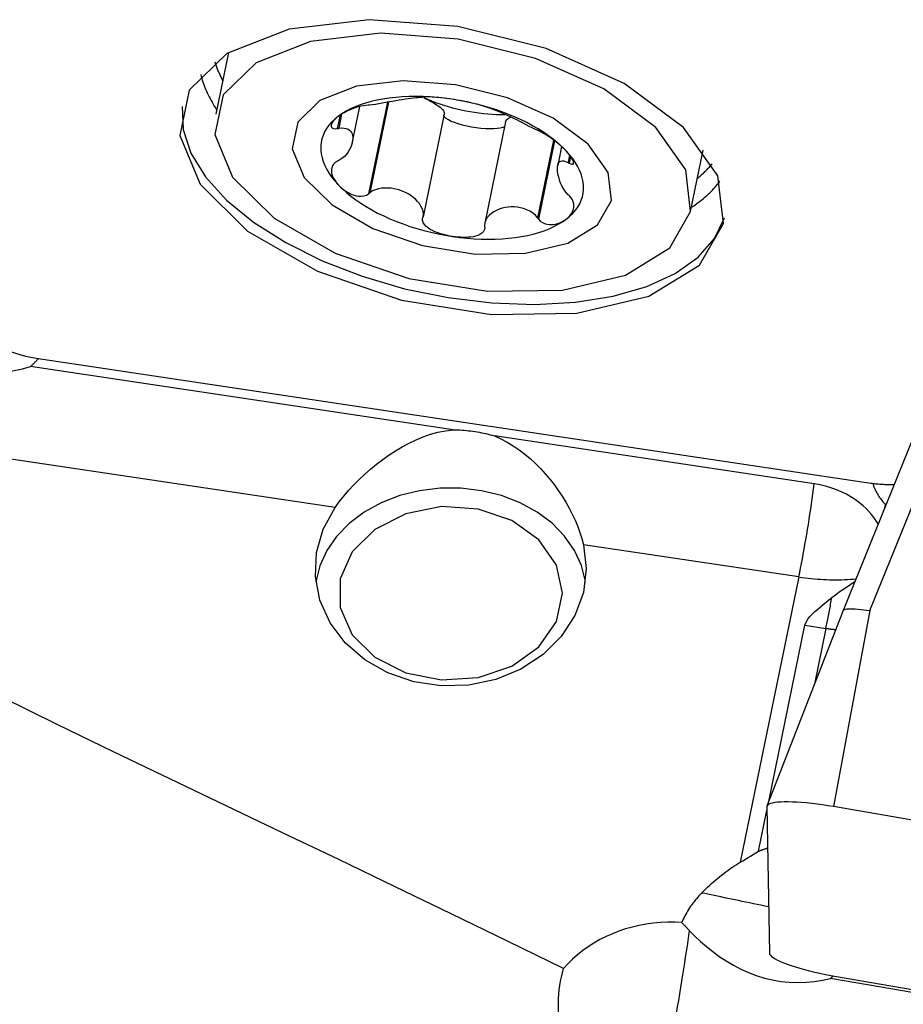
# Model space of a CAD drawing. Extents: x -77 to 130, y -52 to 81.
# Drawn here: x 62 to 75, y 6 to 21 of the extents above; entities that cross this region are included whole.
import ezdxf

# ---------------------------------------------------------------- set-up
doc = ezdxf.new("R2010")
doc.units = 0
doc.header["$MEASUREMENT"] = 0
doc.layers.add('1', color=4, linetype='CONTINUOUS')

msp = doc.modelspace()

# ---------------------------------------------------------------- linework, layer by layer
at = {"layer": '1'}
for p, q in [((65.386451, 20.131596), (65.200144, 19.224961)), ((67.216291, 18.813584), (67.323296, 19.334308)), ((67.7322, 19.398136), (67.454995, 18.049157)), ((67.74668, 19.40084), (67.471954, 18.063927)), ((67.032972, 19.208763), (66.992307, 19.010873)), ((67.05657, 19.224155), (67.013535, 19.01473)), ((68.568779, 19.222218), (68.25802, 17.709954)), ((69.473294, 19.108831), (69.166674, 17.616712)), ((70.183701, 18.841762), (69.947728, 17.693433)), ((70.198359, 18.830842), (69.960675, 17.674187)), ((70.300593, 18.746739), (70.243102, 18.46697)), ((70.418803, 18.620829), (70.395739, 18.508591)), ((70.433797, 18.601012), (70.412834, 18.498999)), ((72.203801, 17.78576), (72.390107, 18.692395)), ((62.553846, 15.625154), (74.863943, 13.782975)), ((68.702084, 14.569501), (62.468063, 15.502409)), ((75.575086, 14.670286), (74.455941, 11.905181)), ((74.847645, 11.901085), (75.966842, 14.666319)), ((66.959569, 13.42131), (60.110664, 14.446233)), ((74.027657, 13.772541), (69.309063, 14.478668)), ((73.799492, 12.39773), (70.623798, 12.872966)), ((73.799492, 12.39773), (72.934811, 8.189892)), ((74.455861, 11.904992), (73.330124, 9.019206)), ((74.847645, 11.901085), (74.309903, 9.010254)), ((73.356613, 9.08712), (73.890692, 11.686133)), ((73.890692, 11.686133), (74.200526, 11.639767)), ((74.200526, 11.639767), (74.031464, 10.817054)), ((73.328126, 9.008047), (73.366008, 6.849232)), ((86.62, 6.879028), (74.309903, 9.010254)), ((73.205564, 8.352061), (73.329091, 8.953184)), ((80.502084, 5.396156), (74.268063, 6.475442)), ((74.353846, 6.506029), (86.663943, 4.374802))]:
    msp.add_line(p, q, dxfattribs=at)
for points in [[(72.688617, 17.609807, 0), (72.606888, 18.311776, 0), (72.10037, 19.026788, 0), (71.223952, 19.677358, 0), (70.072608, 20.192988, 0), (68.771103, 20.517802, 0), (67.460476, 20.6166, 0), (66.282753, 20.478677, 0), (65.36556, 20.118978, 0), (64.808288, 19.576482, 0), (64.671326, 18.909978, 0), (64.969517, 18.191691, 0), (65.670546, 17.499459, 0), (66.698446, 16.908296, 0), (67.941829, 16.482264, 0), (69.265954, 16.26753, 0), (70.527333, 16.287363, 0), (71.589274, 16.539614, 0), (72.336701, 16.996949, 0), (72.688617, 17.609807, 0)], [(72.203801, 17.78576, 0), (72.132281, 18.400044, 0), (71.689034, 19.025741, 0), (70.922092, 19.595046, 0), (69.914566, 20.046267, 0), (68.775637, 20.330507, 0), (67.628725, 20.416964, 0), (66.598116, 20.296269, 0), (65.795493, 19.981502, 0), (65.307831, 19.506771, 0), (65.187978, 18.923522, 0), (65.44892, 18.294959, 0), (66.062381, 17.689197, 0), (66.961883, 17.171878, 0), (68.049951, 16.799063, 0), (69.208675, 16.611152, 0), (70.31249, 16.628507, 0), (71.24178, 16.849249, 0), (71.895843, 17.249456, 0), (72.203801, 17.78576, 0)], [(65.18689, 19.996609, 0), (65.191216, 19.981996, 0), (65.195733, 19.967371, 0), (65.200439, 19.952734, 0), (65.205335, 19.938086, 0), (65.210421, 19.923427, 0), (65.215695, 19.90876, 0), (65.221158, 19.894084, 0), (65.226809, 19.8794, 0), (65.232649, 19.864708, 0), (65.238677, 19.850011, 0), (65.244892, 19.835307, 0), (65.251294, 19.820599, 0), (65.257884, 19.805886, 0), (65.26466, 19.79117, 0), (65.271622, 19.776452, 0), (65.278771, 19.761731, 0), (65.286104, 19.747009, 0), (65.293623, 19.732287, 0), (65.301327, 19.717564, 0)], [(64.979788, 19.808155, 0), (64.986426, 19.781055, 0), (64.993702, 19.753906, 0), (65.001614, 19.72671, 0), (65.010163, 19.699473, 0), (65.019346, 19.672199, 0), (65.029161, 19.644893, 0), (65.039608, 19.617559, 0), (65.050684, 19.590201, 0), (65.062387, 19.562824, 0), (65.074717, 19.535433, 0), (65.08767, 19.508031, 0), (65.101245, 19.480624, 0), (65.115439, 19.453215, 0), (65.13025, 19.42581, 0), (65.145676, 19.398413, 0), (65.161714, 19.371028, 0), (65.178362, 19.343659, 0), (65.195616, 19.316312, 0), (65.213475, 19.28899, 0)], [(71.037787, 17.948969, 0), (70.989773, 18.361355, 0), (70.692209, 18.781403, 0), (70.177339, 19.163594, 0), (69.500958, 19.466512, 0), (68.736362, 19.65733, 0), (67.966407, 19.715371, 0), (67.27453, 19.634345, 0), (66.735706, 19.423033, 0), (66.408325, 19.104333, 0), (66.327864, 18.712781, 0), (66.503042, 18.290809, 0), (66.914876, 17.884143, 0), (67.518737, 17.536852, 0), (68.249188, 17.286571, 0), (69.027073, 17.16042, 0), (69.768095, 17.172072, 0), (70.391955, 17.320262, 0), (70.831046, 17.588933, 0), (71.037787, 17.948969, 0)], [(68.680943, 19.444291, 0), (68.57416, 19.458735, 0), (68.467718, 19.470061, 0), (68.361943, 19.478235, 0), (68.257154, 19.483232, 0), (68.15367, 19.485036, 0), (68.051806, 19.483642, 0), (67.951871, 19.479055, 0), (67.854168, 19.471288, 0), (67.758994, 19.460365, 0), (67.666638, 19.446319, 0), (67.57738, 19.429193, 0), (67.491492, 19.409039, 0), (67.409235, 19.385917, 0), (67.330858, 19.359899, 0), (67.256599, 19.331062, 0), (67.186683, 19.299496, 0), (67.121325, 19.265295, 0), (67.06072, 19.228564, 0), (67.005055, 19.189413, 0)], [(68.247612, 19.475914, 0), (68.253673, 19.473916, 0), (68.246935, 19.472078, 0), (68.231122, 19.470199, 0), (68.208752, 19.468086, 0), (68.18123, 19.465585, 0), (68.149749, 19.462535, 0), (68.114992, 19.458834, 0), (68.077307, 19.454437, 0), (68.037037, 19.449298, 0), (67.994526, 19.443372, 0), (67.950109, 19.436616, 0), (67.904015, 19.429066, 0), (67.856458, 19.420847, 0), (67.807658, 19.41209, 0), (67.757831, 19.402926, 0), (67.707193, 19.393488, 0), (67.655998, 19.384019, 0), (67.604832, 19.374948, 0), (67.554466, 19.366766, 0), (67.506769, 19.360323, 0), (67.464334, 19.356789, 0)], [(68.680943, 19.444291, 0), (68.642703, 19.449811, 0), (68.604607, 19.454908, 0), (68.566733, 19.459572, 0), (68.529159, 19.463793, 0), (68.491986, 19.467559, 0), (68.455386, 19.470858, 0), (68.419546, 19.473674, 0), (68.384634, 19.475995, 0), (68.351002, 19.477795, 0), (68.319481, 19.479051, 0), (68.290947, 19.479738, 0), (68.266464, 19.47983, 0), (68.248283, 19.479324, 0), (68.239291, 19.47828, 0), (68.241295, 19.476864, 0)], [(68.241295, 19.476864, 0), (68.242198, 19.476729, 0), (68.2431, 19.476593, 0), (68.244003, 19.476457, 0), (68.244905, 19.476321, 0), (68.245807, 19.476185, 0), (68.24671, 19.47605, 0), (68.247612, 19.475914, 0)], [(68.266644, 19.468177, 0), (68.324129, 19.443145, 0), (68.382918, 19.419233, 0), (68.4429, 19.396485, 0), (68.503964, 19.374944, 0), (68.565994, 19.354651, 0), (68.628873, 19.335643, 0), (68.692482, 19.317958, 0), (68.756702, 19.301627, 0), (68.821412, 19.286682, 0), (68.88649, 19.273151, 0), (68.951814, 19.26106, 0), (69.01726, 19.25043, 0), (69.082705, 19.241283, 0), (69.148026, 19.233636, 0), (69.213099, 19.227502, 0), (69.277803, 19.222893, 0), (69.342016, 19.219819, 0), (69.405615, 19.218285, 0), (69.468483, 19.218293, 0)], [(68.266644, 19.468177, 0), (68.296029, 19.454584, 0), (68.324653, 19.440613, 0), (68.352356, 19.426343, 0), (68.378982, 19.411854, 0), (68.404385, 19.397226, 0), (68.428421, 19.38254, 0), (68.450957, 19.36788, 0), (68.471867, 19.353327, 0), (68.491034, 19.338961, 0), (68.50835, 19.324864, 0), (68.523721, 19.311114, 0), (68.537058, 19.297788, 0), (68.548289, 19.28496, 0), (68.55735, 19.272701, 0), (68.564191, 19.261081, 0), (68.568774, 19.250164, 0), (68.571073, 19.24001, 0), (68.571074, 19.230678, 0), (68.568779, 19.222218, 0)], [(64.706082, 19.338256, 0), (64.718113, 18.999047, 0), (64.833632, 18.649552, 0), (65.049651, 18.298804, 0), (65.360588, 17.95587, 0), (65.758405, 17.629616, 0), (66.232819, 17.328473, 0), (66.771566, 17.060226, 0), (67.360721, 16.83181, 0), (67.985055, 16.649128, 0), (68.628428, 16.516903, 0), (69.274212, 16.438552, 0), (69.905712, 16.416101, 0), (70.506605, 16.450131, 0), (71.061359, 16.539761, 0), (71.555633, 16.682674, 0), (71.976653, 16.875177, 0), (72.313533, 17.112293, 0), (72.557567, 17.387894, 0), (72.702447, 17.694855, 0)], [(67.447292, 19.356109, 0), (67.414402, 19.352824, 0), (67.377686, 19.346928, 0), (67.339817, 19.338929, 0), (67.30283, 19.329505, 0), (67.26754, 19.319109, 0), (67.233974, 19.307937, 0), (67.202203, 19.29617, 0), (67.172266, 19.283978, 0), (67.144017, 19.271411, 0), (67.117339, 19.258491, 0), (67.092137, 19.245243, 0), (67.068324, 19.231692, 0), (67.045872, 19.217855, 0), (67.024782, 19.203754, 0), (67.005055, 19.189413, 0)], [(67.464334, 19.356789, 0), (67.461899, 19.356692, 0), (67.459465, 19.356595, 0), (67.45703, 19.356498, 0), (67.454596, 19.3564, 0), (67.452161, 19.356303, 0), (67.449727, 19.356206, 0), (67.447292, 19.356109, 0)], [(69.156143, 19.33996, 0), (69.151425, 19.341783, 0), (69.136587, 19.346373, 0), (69.113569, 19.353028, 0), (69.085157, 19.360849, 0), (69.053393, 19.369193, 0), (69.019209, 19.377784, 0), (68.98343, 19.386383, 0), (68.946827, 19.394769, 0), (68.909653, 19.40288, 0), (68.872021, 19.410689, 0), (68.834068, 19.418164, 0), (68.795914, 19.425275, 0), (68.757625, 19.432009, 0), (68.719275, 19.438352, 0), (68.680943, 19.444291, 0)], [(70.362798, 18.686934, 0), (70.306572, 18.742829, 0), (70.245427, 18.79778, 0), (70.17955, 18.85162, 0), (70.109139, 18.904186, 0), (70.034408, 18.955318, 0), (69.955586, 19.004861, 0), (69.87291, 19.052665, 0), (69.786633, 19.098583, 0), (69.697016, 19.142478, 0), (69.604331, 19.184214, 0), (69.50886, 19.223667, 0), (69.410893, 19.260716, 0), (69.310727, 19.295248, 0), (69.208667, 19.327158, 0), (69.105022, 19.35635, 0), (69.000107, 19.382735, 0), (68.894241, 19.406233, 0), (68.787745, 19.426772, 0), (68.680943, 19.444291, 0)], [(69.940108, 18.986295, 0), (69.906692, 19.001173, 0), (69.867004, 19.020732, 0), (69.823865, 19.042907, 0), (69.778976, 19.06635, 0), (69.733132, 19.090334, 0), (69.686873, 19.114284, 0), (69.64056, 19.137832, 0), (69.594391, 19.160787, 0), (69.548559, 19.182965, 0), (69.503259, 19.20418, 0), (69.458684, 19.224253, 0), (69.41507, 19.243075, 0), (69.372774, 19.260579, 0), (69.332158, 19.276702, 0), (69.293589, 19.291378, 0), (69.25743, 19.304543, 0), (69.224297, 19.316121, 0), (69.195397, 19.325906, 0), (69.172148, 19.333629, 0), (69.157115, 19.338717, 0), (69.154042, 19.340268, 0)], [(69.154042, 19.340268, 0), (69.154342, 19.340224, 0), (69.154642, 19.34018, 0), (69.154942, 19.340136, 0), (69.155242, 19.340092, 0), (69.155542, 19.340048, 0), (69.155842, 19.340004, 0), (69.156143, 19.33996, 0)], [(67.005055, 19.189413, 0), (66.954497, 19.147963, 0), (66.9092, 19.104338, 0), (66.869302, 19.058672, 0), (66.834924, 19.011103, 0), (66.806171, 18.961775, 0), (66.783129, 18.910839, 0), (66.765869, 18.858448, 0), (66.754444, 18.804762, 0), (66.748887, 18.749945, 0), (66.749215, 18.694162, 0), (66.755429, 18.637583, 0), (66.767508, 18.58038, 0), (66.785417, 18.522727, 0), (66.8091, 18.464798, 0), (66.838486, 18.40677, 0), (66.873486, 18.348818, 0), (66.913993, 18.29112, 0), (66.959884, 18.233849, 0), (67.01102, 18.17718, 0)], [(67.005055, 19.189413, 0), (66.9867, 19.174858, 0), (66.969769, 19.160111, 0), (66.954342, 19.145207, 0), (66.940496, 19.13018, 0), (66.928339, 19.115076, 0), (66.918103, 19.099983, 0), (66.910037, 19.084997, 0), (66.904387, 19.070205, 0), (66.901575, 19.055784, 0), (66.902384, 19.042167, 0), (66.907628, 19.029809, 0), (66.918265, 19.019267, 0), (66.935723, 19.011711, 0), (66.960758, 19.00861, 0), (66.992307, 19.010873, 0)], [(69.458718, 19.037904, 0), (69.432595, 19.026009, 0), (69.396985, 19.01669, 0), (69.352711, 19.010162, 0), (69.300796, 19.006575, 0), (69.24244, 19.006013, 0), (69.178992, 19.008489, 0), (69.111918, 19.013945, 0), (69.042767, 19.022255, 0), (68.973139, 19.033227, 0), (68.904643, 19.046608, 0), (68.838861, 19.062088, 0), (68.777313, 19.07931, 0), (68.721423, 19.097875, 0), (68.672481, 19.117355, 0), (68.631619, 19.137299, 0), (68.599781, 19.157247, 0), (68.577703, 19.176737, 0), (68.565896, 19.195319, 0), (68.564631, 19.212564, 0)], [(69.473294, 19.108832, 0), (69.47424, 19.112576, 0), (69.475541, 19.116335, 0), (69.477196, 19.120105, 0), (69.479203, 19.123882, 0), (69.481561, 19.127664, 0), (69.484269, 19.131448, 0), (69.487322, 19.135229, 0), (69.490719, 19.139005, 0), (69.494458, 19.142772, 0), (69.498533, 19.146528, 0), (69.502943, 19.150268, 0), (69.507683, 19.15399, 0), (69.512749, 19.157691, 0), (69.518137, 19.161366, 0), (69.523842, 19.165014, 0), (69.529859, 19.16863, 0), (69.536183, 19.172212, 0), (69.542808, 19.175757, 0), (69.549729, 19.179261, 0)], [(66.992307, 19.010873, 0), (66.995339, 19.011424, 0), (66.998372, 19.011975, 0), (67.001404, 19.012526, 0), (67.004437, 19.013077, 0), (67.00747, 19.013628, 0), (67.010502, 19.014179, 0), (67.013535, 19.01473, 0)], [(67.013535, 19.01473, 0), (67.057438, 19.019392, 0), (67.094421, 19.017621, 0), (67.12534, 19.011058, 0), (67.151, 19.00078, 0), (67.172005, 18.987359, 0), (67.189026, 18.971267, 0), (67.202378, 18.952761, 0), (67.212212, 18.931975, 0), (67.218674, 18.909042, 0), (67.221915, 18.884096, 0), (67.222073, 18.857268, 0), (67.21914, 18.828695, 0), (67.212978, 18.798579, 0), (67.203441, 18.767126, 0), (67.190387, 18.734543, 0), (67.173667, 18.701037, 0), (67.152918, 18.666912, 0), (67.127512, 18.632774, 0), (67.096798, 18.599365, 0), (67.060112, 18.568264, 0), (67.016323, 18.541632, 0)], [(69.952972, 18.981139, 0), (69.951135, 18.981876, 0), (69.949297, 18.982612, 0), (69.947459, 18.983349, 0), (69.945621, 18.984085, 0), (69.943784, 18.984822, 0), (69.941946, 18.985558, 0), (69.940108, 18.986295, 0)], [(70.362798, 18.686934, 0), (70.34295, 18.707191, 0), (70.321899, 18.727594, 0), (70.29965, 18.748123, 0), (70.276207, 18.768755, 0), (70.251569, 18.789471, 0), (70.225698, 18.810259, 0), (70.19855, 18.83111, 0), (70.170069, 18.852021, 0), (70.140218, 18.872954, 0), (70.109104, 18.893747, 0), (70.076852, 18.914224, 0), (70.043645, 18.934163, 0), (70.010401, 18.952867, 0), (69.979267, 18.969001, 0), (69.952972, 18.981139, 0)], [(70.412834, 18.498999, 0), (70.437757, 18.488296, 0), (70.456758, 18.484781, 0), (70.469221, 18.487809, 0), (70.475878, 18.495724, 0), (70.477872, 18.507005, 0), (70.47603, 18.520818, 0), (70.47105, 18.536449, 0), (70.463601, 18.553223, 0), (70.454051, 18.570851, 0), (70.442604, 18.589185, 0), (70.429474, 18.608063, 0), (70.414849, 18.627341, 0), (70.398813, 18.646952, 0), (70.381439, 18.666837, 0), (70.362798, 18.686934, 0)], [(70.368764, 17.674701, 0), (70.419322, 17.716152, 0), (70.464618, 17.759776, 0), (70.504516, 17.805443, 0), (70.538894, 17.853012, 0), (70.567647, 17.90234, 0), (70.590689, 17.953276, 0), (70.607949, 18.005667, 0), (70.619374, 18.059352, 0), (70.624931, 18.11417, 0), (70.624603, 18.169953, 0), (70.618389, 18.226531, 0), (70.60631, 18.283734, 0), (70.588401, 18.341388, 0), (70.564718, 18.399317, 0), (70.535332, 18.457345, 0), (70.500332, 18.515296, 0), (70.459825, 18.572995, 0), (70.413934, 18.630266, 0), (70.362798, 18.686934, 0)], [(66.995133, 18.531297, 0), (66.963712, 18.510377, 0), (66.938957, 18.48589, 0), (66.921716, 18.459612, 0), (66.911224, 18.433035, 0), (66.906165, 18.406837, 0), (66.905561, 18.381124, 0), (66.908596, 18.356023, 0), (66.91448, 18.33164, 0), (66.922778, 18.307913, 0), (66.933239, 18.284788, 0), (66.945612, 18.262221, 0), (66.959668, 18.240175, 0), (66.975309, 18.218643, 0), (66.992453, 18.19764, 0), (67.01102, 18.17718, 0)], [(67.016323, 18.541632, 0), (67.013296, 18.540155, 0), (67.010269, 18.538679, 0), (67.007242, 18.537203, 0), (67.004214, 18.535726, 0), (67.001187, 18.53425, 0), (66.99816, 18.532773, 0), (66.995133, 18.531297, 0)], [(70.398527, 18.035492, 0), (70.363476, 18.073906, 0), (70.334559, 18.114928, 0), (70.310828, 18.156474, 0), (70.291447, 18.197307, 0), (70.275811, 18.236857, 0), (70.263274, 18.274766, 0), (70.253514, 18.310756, 0), (70.246379, 18.344675, 0), (70.241718, 18.376376, 0), (70.239381, 18.405713, 0), (70.239223, 18.432541, 0), (70.241251, 18.456712, 0), (70.245608, 18.478044, 0), (70.252443, 18.49635, 0), (70.261903, 18.511446, 0), (70.274142, 18.523146, 0), (70.289517, 18.531117, 0), (70.308643, 18.534691, 0), (70.332162, 18.533091, 0), (70.360805, 18.525051, 0), (70.395739, 18.508591, 0)], [(70.395739, 18.508591, 0), (70.398181, 18.50722, 0), (70.400623, 18.50585, 0), (70.403065, 18.50448, 0), (70.405508, 18.50311, 0), (70.40795, 18.501739, 0), (70.410392, 18.500369, 0), (70.412834, 18.498999, 0)], [(72.304887, 18.278202, 0), (72.317775, 18.288692, 0), (72.330492, 18.299256, 0), (72.34304, 18.309892, 0), (72.355416, 18.3206, 0), (72.367621, 18.331379, 0), (72.379653, 18.34223, 0), (72.391513, 18.353151, 0), (72.403199, 18.364141, 0), (72.414711, 18.375201, 0), (72.426048, 18.38633, 0), (72.43721, 18.397527, 0), (72.448197, 18.408792, 0), (72.459007, 18.420124, 0), (72.46964, 18.431522, 0), (72.480096, 18.442986, 0), (72.490374, 18.454516, 0), (72.500473, 18.46611, 0), (72.510394, 18.477769, 0), (72.520135, 18.489491, 0)], [(67.01102, 18.17718, 0), (67.030942, 18.157285, 0), (67.052223, 18.137999, 0), (67.074867, 18.119391, 0), (67.098879, 18.101529, 0), (67.124276, 18.084505, 0), (67.151131, 18.06851, 0), (67.179533, 18.053756, 0), (67.209575, 18.040442, 0), (67.241362, 18.028932, 0), (67.274909, 18.019978, 0), (67.310215, 18.014367, 0), (67.347247, 18.013037, 0), (67.38528, 18.017641, 0), (67.4222, 18.029659, 0), (67.454995, 18.049157, 0)], [(67.01102, 18.17718, 0), (67.067246, 18.121286, 0), (67.128391, 18.066335, 0), (67.194269, 18.012495, 0), (67.26468, 17.959929, 0), (67.33941, 17.908797, 0), (67.418232, 17.859254, 0), (67.500908, 17.81145, 0), (67.587185, 17.765531, 0), (67.676802, 17.721637, 0), (67.769487, 17.6799, 0), (67.864958, 17.640448, 0), (67.962925, 17.603399, 0), (68.063091, 17.568867, 0), (68.165151, 17.536957, 0), (68.268797, 17.507765, 0), (68.373711, 17.48138, 0), (68.479577, 17.457882, 0), (68.586073, 17.437343, 0), (68.692875, 17.419824, 0)], [(72.21701, 17.849995, 0), (72.244191, 17.868063, 0), (72.270827, 17.886392, 0), (72.296914, 17.904981, 0), (72.322447, 17.923824, 0), (72.347423, 17.942921, 0), (72.371836, 17.962266, 0), (72.395684, 17.981858, 0), (72.418962, 18.001694, 0), (72.441666, 18.021769, 0), (72.463793, 18.04208, 0), (72.48534, 18.062625, 0), (72.506302, 18.0834, 0), (72.526676, 18.104402, 0), (72.54646, 18.125626, 0), (72.565649, 18.147071, 0), (72.58424, 18.168731, 0), (72.602231, 18.190605, 0), (72.619619, 18.212687, 0), (72.636401, 18.234975, 0)], [(67.454995, 18.049157, 0), (67.457417, 18.051267, 0), (67.45984, 18.053377, 0), (67.462263, 18.055487, 0), (67.464686, 18.057597, 0), (67.467108, 18.059707, 0), (67.469531, 18.061817, 0), (67.471954, 18.063927, 0)], [(68.25802, 17.709954, 0), (68.26388, 17.750727, 0), (68.258718, 17.791456, 0), (68.245548, 17.830867, 0), (68.226484, 17.868468, 0), (68.20277, 17.90388, 0), (68.175347, 17.937063, 0), (68.144986, 17.967922, 0), (68.112016, 17.99638, 0), (68.0767, 18.022384, 0), (68.0393, 18.045877, 0), (68.00008, 18.066806, 0), (67.959348, 18.085088, 0), (67.917535, 18.10054, 0), (67.874691, 18.113142, 0), (67.830751, 18.122904, 0), (67.785648, 18.129713, 0), (67.739688, 18.133333, 0), (67.693147, 18.133532, 0), (67.646314, 18.129937, 0), (67.599712, 18.122013, 0), (67.553932, 18.109099, 0), (67.510364, 18.090094, 0), (67.471954, 18.063927, 0)], [(70.368764, 17.674701, 0), (70.387193, 17.689618, 0), (70.404353, 17.705483, 0), (70.420175, 17.722307, 0), (70.43459, 17.740104, 0), (70.447505, 17.7589, 0), (70.458727, 17.778786, 0), (70.468046, 17.799869, 0), (70.475256, 17.822258, 0), (70.480005, 17.846102, 0), (70.481629, 17.871557, 0), (70.479439, 17.898781, 0), (70.472627, 17.927934, 0), (70.459958, 17.958797, 0), (70.440709, 17.990051, 0), (70.41566, 18.019422, 0)], [(70.41566, 18.019422, 0), (70.413213, 18.021718, 0), (70.410765, 18.024014, 0), (70.408318, 18.02631, 0), (70.40587, 18.028605, 0), (70.403422, 18.030901, 0), (70.400975, 18.033197, 0), (70.398527, 18.035492, 0)], [(69.947728, 17.693433, 0), (69.913952, 17.733185, 0), (69.873925, 17.766105, 0), (69.830515, 17.792963, 0), (69.785754, 17.81433, 0), (69.740126, 17.830852, 0), (69.693968, 17.843157, 0), (69.647998, 17.85135, 0), (69.602321, 17.855674, 0), (69.556853, 17.856298, 0), (69.511732, 17.853243, 0), (69.46726, 17.846532, 0), (69.42378, 17.836234, 0), (69.381647, 17.82234, 0), (69.341217, 17.804828, 0), (69.302844, 17.783676, 0), (69.266881, 17.758857, 0), (69.233915, 17.730202, 0), (69.205174, 17.697497, 0), (69.182006, 17.660503, 0), (69.16706, 17.619222, 0), (69.16445, 17.574309, 0)], [(68.692875, 17.419824, 0), (68.65463, 17.426122, 0), (68.61652, 17.433581, 0), (68.578622, 17.442235, 0), (68.541015, 17.45212, 0), (68.503798, 17.463292, 0), (68.467144, 17.475897, 0), (68.431236, 17.490101, 0), (68.396244, 17.506072, 0), (68.362517, 17.524064, 0), (68.330883, 17.544462, 0), (68.302216, 17.567659, 0), (68.277577, 17.5941, 0), (68.259217, 17.624098, 0), (68.250026, 17.656881, 0), (68.251825, 17.690336, 0)], [(68.251825, 17.690336, 0), (68.25271, 17.693139, 0), (68.253595, 17.695941, 0), (68.25448, 17.698744, 0), (68.255365, 17.701546, 0), (68.25625, 17.704349, 0), (68.257135, 17.707151, 0), (68.25802, 17.709954, 0)], [(68.692875, 17.419824, 0), (68.799659, 17.40538, 0), (68.9061, 17.394054, 0), (69.011875, 17.38588, 0), (69.116664, 17.380883, 0), (69.220148, 17.379079, 0), (69.322012, 17.380472, 0), (69.421947, 17.38506, 0), (69.51965, 17.392826, 0), (69.614825, 17.403749, 0), (69.707181, 17.417795, 0), (69.796438, 17.434922, 0), (69.882326, 17.455076, 0), (69.964583, 17.478198, 0), (70.042961, 17.504216, 0), (70.11722, 17.533052, 0), (70.187135, 17.564619, 0), (70.252494, 17.59882, 0), (70.313098, 17.635551, 0), (70.368764, 17.674701, 0)], [(69.16445, 17.574309, 0), (69.164767, 17.571326, 0), (69.165085, 17.568344, 0), (69.165402, 17.565361, 0), (69.165719, 17.562379, 0), (69.166037, 17.559396, 0), (69.166354, 17.556414, 0), (69.166672, 17.553431, 0)], [(69.947728, 17.693433, 0), (69.949577, 17.690684, 0), (69.951427, 17.687934, 0), (69.953277, 17.685185, 0), (69.955126, 17.682435, 0), (69.956976, 17.679686, 0), (69.958825, 17.676936, 0), (69.960675, 17.674187, 0)], [(69.960675, 17.674187, 0), (69.987067, 17.645849, 0), (70.018029, 17.623744, 0), (70.05112, 17.608491, 0), (70.084272, 17.599253, 0), (70.116497, 17.594733, 0), (70.147617, 17.594005, 0), (70.177443, 17.596302, 0), (70.205815, 17.600885, 0), (70.232812, 17.607353, 0), (70.258505, 17.615482, 0), (70.282949, 17.625041, 0), (70.306193, 17.635823, 0), (70.32825, 17.64774, 0), (70.34911, 17.660723, 0), (70.368764, 17.674701, 0)], [(69.166672, 17.553431, 0), (69.162159, 17.520394, 0), (69.147519, 17.491353, 0), (69.124681, 17.467594, 0), (69.096424, 17.449017, 0), (69.064793, 17.434785, 0), (69.030723, 17.424143, 0), (68.995039, 17.416477, 0), (68.958517, 17.41119, 0), (68.921411, 17.407909, 0), (68.883834, 17.406415, 0), (68.845924, 17.406491, 0), (68.807803, 17.407941, 0), (68.769537, 17.410684, 0), (68.731202, 17.414664, 0), (68.692875, 17.419824, 0)], [(61.566008, 16.286743, 0), (61.569622, 16.243776, 0), (61.579938, 16.200096, 0), (61.596887, 16.156001, 0), (61.620352, 16.111793, 0), (61.650173, 16.067772, 0), (61.686146, 16.024241, 0), (61.728025, 15.981497, 0), (61.775526, 15.93983, 0), (61.828322, 15.899527, 0), (61.886053, 15.860862, 0), (61.948326, 15.8241, 0), (62.014714, 15.789491, 0), (62.084765, 15.757272, 0), (62.157998, 15.727664, 0), (62.233916, 15.700868, 0), (62.311998, 15.677067, 0), (62.391711, 15.656424, 0), (62.472511, 15.63908, 0), (62.553846, 15.625154, 0)], [(60.388291, 16.229929, 0), (60.467052, 16.135673, 0), (60.550017, 16.044833, 0), (60.637441, 15.957758, 0), (60.72958, 15.874801, 0), (60.826678, 15.796331, 0), (60.928427, 15.723292, 0), (61.033951, 15.656806, 0), (61.142748, 15.597592, 0), (61.255154, 15.545799, 0), (61.371413, 15.501753, 0), (61.491267, 15.465977, 0), (61.612879, 15.439187, 0), (61.735218, 15.421652, 0), (61.858363, 15.413218, 0), (61.982415, 15.413868, 0), (62.106687, 15.423508, 0), (62.229382, 15.441785, 0), (62.349823, 15.46822, 0), (62.468063, 15.502409, 0)], [(62.468063, 15.502409, 0), (62.474826, 15.508148, 0), (62.481524, 15.513944, 0), (62.488156, 15.519796, 0), (62.49472, 15.525702, 0), (62.501218, 15.531664, 0), (62.507647, 15.537679, 0), (62.514007, 15.543748, 0), (62.520298, 15.549869, 0), (62.526519, 15.556043, 0), (62.53267, 15.562269, 0), (62.538749, 15.568546, 0), (62.544757, 15.574873, 0), (62.550693, 15.58125, 0), (62.556556, 15.587677, 0), (62.562345, 15.594152, 0), (62.568061, 15.600676, 0), (62.573702, 15.607247, 0), (62.579268, 15.613864, 0), (62.584758, 15.620528, 0)], [(66.959569, 13.42131, 0), (67.022022, 13.506168, 0), (67.08876, 13.589993, 0), (67.159698, 13.672687, 0), (67.234752, 13.754155, 0), (67.313841, 13.834296, 0), (67.39677, 13.912759, 0), (67.482762, 13.988689, 0), (67.571216, 14.061457, 0), (67.66228, 14.131067, 0), (67.756088, 14.197418, 0), (67.852756, 14.260292, 0), (67.951741, 14.318991, 0), (68.052516, 14.372871, 0), (68.15512, 14.421559, 0), (68.259749, 14.464717, 0), (68.366672, 14.501831, 0), (68.47624, 14.532269, 0), (68.58852, 14.555172, 0), (68.702084, 14.569501, 0)], [(68.702084, 14.569501, 0), (68.734633, 14.568811, 0), (68.767164, 14.567662, 0), (68.799668, 14.566054, 0), (68.832136, 14.563987, 0), (68.86456, 14.561463, 0), (68.896931, 14.558482, 0), (68.92924, 14.555045, 0), (68.96148, 14.551153, 0), (68.99364, 14.546806, 0), (69.025714, 14.542007, 0), (69.057692, 14.536755, 0), (69.089566, 14.531053, 0), (69.121327, 14.524902, 0), (69.152968, 14.518304, 0), (69.184479, 14.51126, 0), (69.215852, 14.503773, 0), (69.247079, 14.495843, 0), (69.278152, 14.487475, 0), (69.309063, 14.478668, 0)], [(69.309063, 14.478668, 0), (69.405328, 14.436358, 0), (69.498824, 14.387575, 0), (69.588674, 14.333368, 0), (69.674902, 14.274398, 0), (69.757838, 14.211029, 0), (69.837771, 14.143564, 0), (69.914813, 14.072279, 0), (69.988785, 13.99767, 0), (70.059366, 13.920408, 0), (70.12651, 13.840834, 0), (70.190337, 13.75909, 0), (70.250903, 13.675272, 0), (70.308209, 13.589435, 0), (70.36215, 13.501755, 0), (70.412344, 13.412856, 0), (70.458431, 13.323411, 0), (70.500322, 13.233622, 0), (70.537976, 13.143488, 0), (70.571288, 13.053057, 0), (70.600019, 12.962617, 0), (70.623798, 12.872966, 0)], [(70.652439, 12.330226, 0), (70.594814, 12.564651, 0), (70.491692, 12.789456, 0), (70.345503, 12.999342, 0), (70.159693, 13.18936, 0), (69.938644, 13.355031, 0), (69.687567, 13.492448, 0), (69.412381, 13.598372, 0), (69.119573, 13.670306, 0), (68.816048, 13.706554, 0), (68.50896, 13.706261, 0), (68.20555, 13.669434, 0), (67.912971, 13.596942, 0), (67.63812, 13.490493, 0), (67.387477, 13.352597, 0), (67.166952, 13.186505, 0), (66.981744, 12.996133, 0), (66.836218, 12.785969, 0), (66.733806, 12.560968, 0), (66.676922, 12.326434, 0)], [(73.799492, 12.39773, 0), (73.812693, 12.462737, 0), (73.825866, 12.529137, 0), (73.838993, 12.596835, 0), (73.852053, 12.665733, 0), (73.865029, 12.735731, 0), (73.8779, 12.806728, 0), (73.89065, 12.878621, 0), (73.903259, 12.951307, 0), (73.91571, 13.024679, 0), (73.927983, 13.098632, 0), (73.940062, 13.173059, 0), (73.951928, 13.247852, 0), (73.963565, 13.322904, 0), (73.974956, 13.398104, 0), (73.986085, 13.473345, 0), (73.996935, 13.548518, 0), (74.00749, 13.623514, 0), (74.017735, 13.698224, 0), (74.027657, 13.772541, 0)], [(74.971823, 13.17982, 0), (74.941026, 13.227737, 0), (74.907567, 13.274319, 0), (74.871524, 13.319458, 0), (74.83298, 13.363049, 0), (74.792025, 13.404991, 0), (74.748755, 13.445185, 0), (74.703271, 13.483539, 0), (74.655678, 13.519963, 0), (74.606087, 13.554371, 0), (74.554614, 13.586684, 0), (74.501379, 13.616827, 0), (74.446505, 13.644729, 0), (74.390121, 13.670326, 0), (74.332358, 13.693557, 0), (74.27335, 13.714369, 0), (74.213234, 13.732714, 0), (74.152152, 13.748547, 0), (74.090245, 13.761833, 0), (74.027657, 13.772541, 0)], [(74.863943, 13.782975, 0), (74.882466, 13.780294, 0), (74.90098, 13.777796, 0), (74.91948, 13.775481, 0), (74.93796, 13.773352, 0), (74.956412, 13.771407, 0), (74.974831, 13.769649, 0), (74.993209, 13.768077, 0), (75.011541, 13.766693, 0), (75.029819, 13.765496, 0), (75.048037, 13.764487, 0), (75.066189, 13.763667, 0), (75.084269, 13.763035, 0), (75.10227, 13.762593, 0), (75.120185, 13.762339, 0), (75.138008, 13.762275, 0), (75.155734, 13.7624, 0), (75.173355, 13.762714, 0), (75.190865, 13.763218, 0), (75.208259, 13.76391, 0)], [(74.888638, 13.779442, 0), (74.894605, 13.761175, 0), (74.901055, 13.74303, 0), (74.907985, 13.725017, 0), (74.915391, 13.707144, 0), (74.923269, 13.689421, 0), (74.931616, 13.671857, 0), (74.940426, 13.654461, 0), (74.949696, 13.637242, 0), (74.95942, 13.620209, 0), (74.969594, 13.60337, 0), (74.980212, 13.586736, 0), (74.991268, 13.570313, 0), (75.002758, 13.554111, 0), (75.014675, 13.538137, 0), (75.027012, 13.522401, 0), (75.039765, 13.506911, 0), (75.052925, 13.491673, 0), (75.066486, 13.476697, 0), (75.080442, 13.46199, 0)], [(70.623798, 12.872966, 0), (70.664948, 12.520369, 0), (70.622365, 12.167738, 0), (70.497831, 11.829838, 0), (70.29656, 11.520814, 0), (70.026977, 11.253604, 0), (69.700371, 11.039397, 0), (69.330415, 10.88716, 0), (68.932598, 10.803268, 0), (68.523575, 10.791231, 0), (68.120472, 10.851554, 0), (67.740164, 10.981713, 0), (67.398574, 11.176256, 0), (67.110004, 11.42704, 0), (66.886534, 11.723565, 0), (66.737522, 12.053416, 0), (66.669206, 12.402783, 0), (66.684446, 12.757039, 0), (66.782603, 13.101353, 0), (66.959569, 13.42131, 0)], [(70.314952, 12.156625, 0), (70.22555, 12.573005, 0), (69.967033, 12.944264, 0), (69.567416, 13.23017, 0), (69.070003, 13.399741, 0), (68.528696, 13.434601, 0), (68.002154, 13.330972, 0), (67.547437, 13.100085, 0), (67.21382, 12.766959, 0), (67.037455, 12.367694, 0), (67.037455, 11.945556, 0), (67.21382, 11.546291, 0), (67.547437, 11.213164, 0), (68.002154, 10.982277, 0), (68.528696, 10.878648, 0), (69.070003, 10.913508, 0), (69.567416, 11.083079, 0), (69.967033, 11.368985, 0), (70.22555, 11.740244, 0), (70.314952, 12.156625, 0)], [(75.067021, 13.414993, 0), (75.067721, 13.417391, 0), (75.068421, 13.419796, 0), (75.069123, 13.422211, 0), (75.069825, 13.424634, 0), (75.070528, 13.427065, 0), (75.071231, 13.429505, 0), (75.071936, 13.431953, 0), (75.072641, 13.43441, 0), (75.073346, 13.436875, 0), (75.074053, 13.439349, 0), (75.07476, 13.441831, 0), (75.075468, 13.444322, 0), (75.076176, 13.446821, 0), (75.076885, 13.449328, 0), (75.077595, 13.451844, 0), (75.078306, 13.454368, 0), (75.079017, 13.4569, 0), (75.079729, 13.459441, 0), (75.080442, 13.46199, 0)], [(73.799492, 12.39773, 0), (73.845479, 12.391128, 0), (73.891438, 12.385091, 0), (73.937343, 12.379621, 0), (73.98317, 12.374722, 0), (74.028893, 12.370396, 0), (74.074488, 12.366646, 0), (74.11993, 12.363474, 0), (74.165194, 12.360881, 0), (74.210255, 12.358869, 0), (74.255089, 12.357439, 0), (74.299671, 12.356591, 0), (74.343977, 12.356327, 0), (74.387983, 12.356646, 0), (74.431664, 12.357548, 0), (74.474998, 12.359033, 0), (74.51796, 12.3611, 0), (74.560527, 12.363747, 0), (74.602676, 12.366974, 0), (74.644383, 12.370778, 0)], [(74.286945, 12.093751, 0), (74.322878, 12.121781, 0), (74.359373, 12.14913, 0), (74.396362, 12.17589, 0), (74.433778, 12.20215, 0), (74.471556, 12.228003, 0), (74.509637, 12.253541, 0), (74.54801, 12.278842, 0), (74.586606, 12.303936, 0), (74.625344, 12.328848, 0)], [(73.890692, 11.686133, 0), (73.906463, 11.731938, 0), (73.932082, 11.774776, 0), (73.964158, 11.814664, 0), (73.999921, 11.8522, 0), (74.038181, 11.888198, 0), (74.077988, 11.92334, 0), (74.118711, 11.957943, 0), (74.160145, 11.992143, 0), (74.202113, 12.026083, 0), (74.244439, 12.059905, 0), (74.286945, 12.093751, 0)], [(74.200526, 11.639767, 0), (74.205132, 11.662277, 0), (74.209737, 11.684963, 0), (74.214339, 11.707823, 0), (74.218937, 11.730852, 0), (74.223531, 11.754046, 0), (74.22812, 11.777401, 0), (74.232703, 11.800912, 0), (74.237279, 11.824577, 0), (74.241848, 11.84839, 0), (74.246409, 11.872347, 0), (74.25096, 11.896444, 0), (74.255501, 11.920677, 0), (74.260032, 11.945042, 0), (74.264551, 11.969533, 0), (74.269057, 11.994148, 0), (74.273551, 12.018882, 0), (74.278031, 12.04373, 0), (74.282496, 12.068688, 0), (74.286945, 12.093751, 0)], [(74.455742, 11.904675, 0), (74.461268, 11.911635, 0), (74.471959, 11.917495, 0), (74.487728, 11.922231, 0), (74.508393, 11.925767, 0), (74.533642, 11.928046, 0), (74.563162, 11.929035, 0), (74.596478, 11.928715, 0), (74.632941, 11.927109, 0), (74.672252, 11.924237, 0), (74.714069, 11.92013, 0), (74.75756, 11.914891, 0), (74.802215, 11.908542, 0), (74.847645, 11.901085, 0)], [(70.328024, 6.6209, 0), (69.501888, 7.026178, 0), (68.673986, 7.428818, 0), (67.844657, 7.829327, 0), (67.014249, 8.228223, 0), (66.183175, 8.626125, 0), (65.351893, 9.023717, 0), (64.520861, 9.421681, 0), (63.690659, 9.820886, 0), (62.862075, 10.222507, 0), (62.035906, 10.627736, 0), (61.213097, 11.037983, 0), (60.395217, 11.455592, 0), (59.583956, 11.883086, 0)], [(74.200526, 11.639767, 0), (74.208142, 11.638635, 0), (74.215758, 11.637518, 0), (74.223373, 11.636417, 0), (74.230988, 11.635331, 0), (74.238603, 11.634261, 0), (74.246217, 11.633206, 0), (74.25383, 11.632166, 0), (74.261443, 11.631142, 0), (74.269054, 11.630134, 0), (74.276664, 11.629141, 0), (74.284273, 11.628164, 0), (74.291881, 11.627202, 0), (74.299487, 11.626256, 0), (74.307091, 11.625325, 0), (74.314694, 11.62441, 0), (74.322295, 11.62351, 0), (74.329895, 11.622626, 0), (74.337492, 11.621758, 0), (74.345087, 11.620906, 0)], [(74.309903, 9.010254, 0), (74.228589, 9.023744, 0), (74.14785, 9.035962, 0), (74.06824, 9.046824, 0), (73.990301, 9.056257, 0), (73.914566, 9.064196, 0), (73.841552, 9.070587, 0), (73.771758, 9.075386, 0), (73.705661, 9.07856, 0), (73.643712, 9.080088, 0), (73.586334, 9.079959, 0), (73.533921, 9.078174, 0), (73.486828, 9.074745, 0), (73.445379, 9.069696, 0), (73.409856, 9.063062, 0), (73.380501, 9.054886, 0), (73.357517, 9.045227, 0), (73.341059, 9.034148, 0), (73.331239, 9.021727, 0), (73.328126, 9.008047, 0)], [(72.934811, 8.189892, 0), (72.973241, 8.212912, 0), (73.011773, 8.23595, 0), (73.050398, 8.259025, 0), (73.089101, 8.282155, 0), (73.127871, 8.305359, 0), (73.166696, 8.328655, 0), (73.205564, 8.352061, 0)], [(73.205564, 8.352061, 0), (73.212589, 8.355016, 0), (73.219612, 8.357938, 0), (73.226634, 8.360826, 0), (73.233654, 8.363681, 0), (73.240673, 8.366502, 0), (73.247691, 8.369289, 0), (73.254707, 8.372043, 0), (73.261722, 8.374764, 0), (73.268735, 8.37745, 0), (73.275746, 8.380103, 0), (73.282755, 8.382723, 0), (73.289763, 8.385308, 0), (73.296768, 8.38786, 0), (73.303771, 8.390378, 0), (73.310772, 8.392862, 0), (73.317771, 8.395312, 0), (73.324768, 8.397729, 0), (73.331762, 8.400111, 0), (73.338754, 8.40246, 0)], [(72.366275, 7.736153, 0), (72.395229, 7.76501, 0), (72.424325, 7.793345, 0), (72.453556, 7.821151, 0), (72.482917, 7.848422, 0), (72.512402, 7.875154, 0), (72.542004, 7.90134, 0), (72.571718, 7.926975, 0), (72.601538, 7.952055, 0), (72.631458, 7.976574, 0), (72.661472, 8.000528, 0), (72.691573, 8.023911, 0), (72.721756, 8.046718, 0), (72.752015, 8.068946, 0), (72.782343, 8.090589, 0), (72.812735, 8.111644, 0), (72.843183, 8.132105, 0), (72.873683, 8.15197, 0), (72.904228, 8.171233, 0), (72.934811, 8.189892, 0)], [(72.366275, 7.736153, 0), (72.346369, 7.715686, 0), (72.326928, 7.694894, 0), (72.30796, 7.673783, 0), (72.289472, 7.652361, 0), (72.27147, 7.630637, 0), (72.253962, 7.608619, 0), (72.236953, 7.586315, 0), (72.220452, 7.563733, 0), (72.204463, 7.540882, 0), (72.188992, 7.51777, 0), (72.174046, 7.494406, 0), (72.15963, 7.470799, 0), (72.14575, 7.446958, 0), (72.13241, 7.422892, 0), (72.119615, 7.398609, 0), (72.107372, 7.37412, 0), (72.095683, 7.349432, 0), (72.084554, 7.324555, 0), (72.073988, 7.299499, 0)], [(73.35409, 7.530976, 0), (73.297558, 7.542888, 0), (73.241267, 7.55473, 0), (73.185266, 7.566494, 0), (73.129603, 7.578169, 0), (73.074324, 7.589745, 0), (73.019477, 7.601213, 0), (72.965108, 7.612563, 0), (72.911264, 7.623785, 0), (72.85799, 7.634869, 0), (72.805331, 7.645807, 0), (72.753332, 7.656588, 0), (72.702038, 7.667205, 0), (72.651492, 7.677647, 0), (72.601736, 7.687905, 0), (72.552814, 7.697972, 0), (72.504766, 7.707839, 0), (72.457634, 7.717497, 0), (72.411457, 7.726937, 0), (72.366275, 7.736153, 0)], [(72.073988, 7.299499, 0), (71.968862, 7.30466, 0), (71.863553, 7.304976, 0), (71.758366, 7.300448, 0), (71.653604, 7.291087, 0), (71.549567, 7.276922, 0), (71.446556, 7.257993, 0), (71.344867, 7.234354, 0), (71.244793, 7.206073, 0), (71.146621, 7.173232, 0), (71.050636, 7.135926, 0), (70.957112, 7.094261, 0), (70.866319, 7.048358, 0), (70.778519, 6.998349, 0), (70.693964, 6.944377, 0), (70.612898, 6.886599, 0), (70.535554, 6.825181, 0), (70.462155, 6.760299, 0), (70.392911, 6.69214, 0), (70.328024, 6.6209, 0)], [(72.073988, 7.299499, 0), (72.079778, 7.293471, 0), (72.085593, 7.287416, 0), (72.091435, 7.281335, 0), (72.097304, 7.275229, 0), (72.103198, 7.269098, 0), (72.109117, 7.262941, 0), (72.115062, 7.25676, 0), (72.121032, 7.250554, 0), (72.127027, 7.244324, 0), (72.133046, 7.238069, 0), (72.13909, 7.231791, 0), (72.145158, 7.225489, 0), (72.15125, 7.219163, 0), (72.157366, 7.212815, 0), (72.163505, 7.206444, 0), (72.169667, 7.20005, 0), (72.175853, 7.193634, 0), (72.18206, 7.187195, 0), (72.188291, 7.180735, 0)], [(71.910664, 5.474392, 0), (71.927801, 5.570607, 0), (71.944882, 5.66743, 0), (71.961864, 5.764625, 0), (71.978707, 5.861955, 0), (71.995368, 5.959181, 0), (72.011809, 6.056068, 0), (72.027988, 6.152378, 0), (72.043866, 6.247877, 0), (72.059404, 6.342332, 0), (72.074565, 6.435512, 0), (72.089311, 6.527191, 0), (72.103606, 6.617144, 0), (72.117417, 6.705152, 0), (72.130708, 6.791001, 0), (72.143447, 6.874481, 0), (72.155604, 6.955388, 0), (72.167149, 7.033525, 0), (72.178053, 7.108702, 0), (72.188291, 7.180735, 0)], [(72.188291, 7.180735, 0), (72.267052, 7.101555, 0), (72.350017, 7.023504, 0), (72.437441, 6.947108, 0), (72.52958, 6.872897, 0), (72.626678, 6.801414, 0), (72.728427, 6.733705, 0), (72.833951, 6.670999, 0), (72.942748, 6.614164, 0), (73.055154, 6.563501, 0), (73.171413, 6.519452, 0), (73.291267, 6.482615, 0), (73.412879, 6.453792, 0), (73.535218, 6.433314, 0), (73.658363, 6.421024, 0), (73.782415, 6.416864, 0), (73.906687, 6.420676, 0), (74.029382, 6.432081, 0), (74.149823, 6.450521, 0), (74.268063, 6.475442, 0)], [(73.366008, 6.849232, 0), (73.369622, 6.834388, 0), (73.379938, 6.81848, 0), (73.396887, 6.801618, 0), (73.420352, 6.783917, 0), (73.450173, 6.765497, 0), (73.486146, 6.746484, 0), (73.528025, 6.727008, 0), (73.575526, 6.707203, 0), (73.628322, 6.687203, 0), (73.686053, 6.667146, 0), (73.748326, 6.647167, 0), (73.814714, 6.627405, 0), (73.884765, 6.607992, 0), (73.957998, 6.589063, 0), (74.033916, 6.570747, 0), (74.111998, 6.553168, 0), (74.191711, 6.536447, 0), (74.272511, 6.520698, 0), (74.353846, 6.506029, 0)], [(70.260398, 5.915747, 0), (70.256318, 5.981999, 0), (70.254361, 6.047837, 0), (70.254494, 6.11326, 0), (70.256685, 6.178265, 0), (70.260904, 6.242852, 0), (70.26712, 6.307018, 0), (70.275328, 6.370756, 0), (70.285528, 6.43406, 0), (70.297731, 6.49696, 0), (70.311926, 6.559361, 0), (70.328024, 6.6209, 0)], [(74.268063, 6.475442, 0), (74.270132, 6.477442, 0), (74.272195, 6.479448, 0), (74.274252, 6.48146, 0), (74.276303, 6.483479, 0), (74.278347, 6.485503, 0), (74.280386, 6.487533, 0), (74.282418, 6.48957, 0), (74.284445, 6.491612, 0), (74.286465, 6.49366, 0), (74.288479, 6.495714, 0), (74.290486, 6.497774, 0), (74.292488, 6.49984, 0), (74.294483, 6.501911, 0), (74.296472, 6.503989, 0), (74.298454, 6.506072, 0), (74.30043, 6.508161, 0), (74.3024, 6.510256, 0), (74.304364, 6.512357, 0), (74.306321, 6.514463, 0)]]:
    msp.add_polyline3d(points, dxfattribs=at)

doc.saveas('drawing.dxf')
